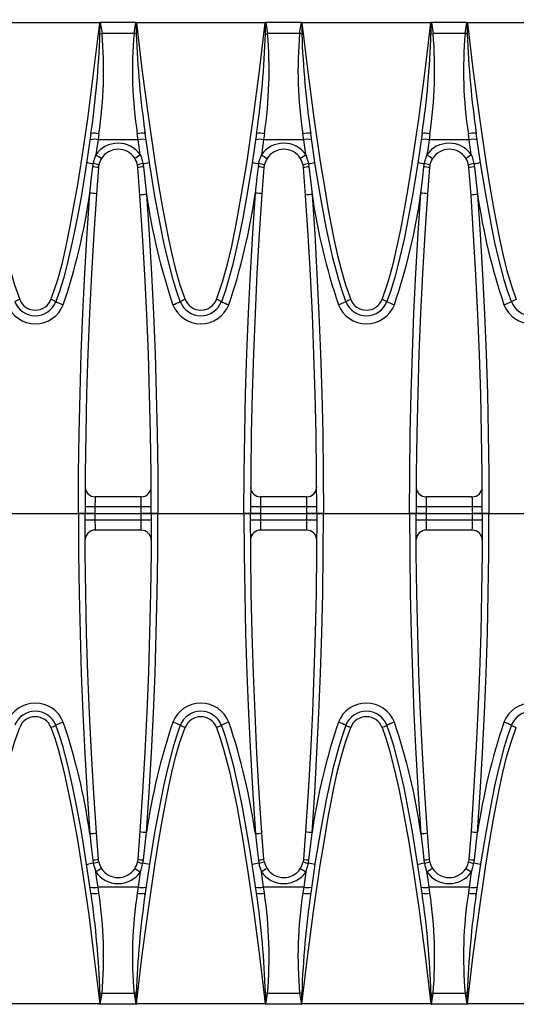
# Model space of a CAD drawing. Units: millimetres. Extents: x 70 to 4130, y 70 to 2900.
# Drawn here: x 1124 to 1199, y 391 to 540 of the extents above; entities that cross this region are included whole.
import ezdxf

# ---------------------------------------------------------------- set-up
doc = ezdxf.new("R2010")
doc.units = ezdxf.units.MM
doc.header["$LTSCALE"] = 10
doc.linetypes.add('CENTERX2', pattern=[20.32, 12.7, -2.54, 2.54, -2.54])
doc.layers.add('HAURATON_CENTERLINE', color=60, linetype='CENTERX2')
doc.layers.add('HAURATON_DIMENSIONING', color=1, linetype='Continuous')
doc.layers.add('HAURATON_PRODUCT_CONTOUR', color=7, linetype='Continuous', lineweight=25)
doc.styles.add('SLDTEXTSTYLE2', font='ARIAL.TTF', dxfattribs={"width": 0.948})
doc.dimstyles.new('SLDDIMSTYLE0', dxfattribs={"dimtxt": 35, "dimasz": 35, "dimexe": 0, "dimexo": 0.0625, "dimgap": 8.75, "dimtad": 1, "dimdec": 0, "dimrnd": 1e-09, "dimzin": 12, "dimdsep": 46, "dimtxsty": 'SLDTEXTSTYLE2', "dimsah": 1, "dimcen": 0.09, "dimadec": 0, "dimazin": 3, "dimtfac": 1, "dimtdec": 0, "dimtofl": 0, "dimtmove": 0, "dimatfit": 3, "dimfxl": 1, "dimfrac": 2, "dimtolj": 1, "dimtzin": 12, "dimarcsym": 0})

# ---------------------------------------------------------------- blocks, each defined once
blk = doc.blocks.new('_D_3')
at = {"layer": 'HAURATON_DIMENSIONING'}
for p, q in [((1103.75, 828.78), (1183.95, 828.78)), ((1183.95, 759.02), (1103.75, 759.02)), ((893.85, 465.07), (893.85, 755.07)), ((1393.85, 645.07), (1393.85, 755.07)), ((893.85, 745.07), (1393.85, 745.07))]:
    blk.add_line(p, q, dxfattribs=at)
for centre, start, end in [((1103.75, 793.9), 90, 270), ((1183.95, 793.9), 270, 90)]:
    blk.add_arc(centre, 34.88, start, end, dxfattribs=at)
for points in [[(893.85, 745.07), (928.85, 739.69), (928.85, 750.46)], [(1393.85, 745.07), (1358.85, 750.46), (1358.85, 739.69)]]:
    blk.add_solid(points, dxfattribs=at)
at = {"layer": 'HAURATON_DIMENSIONING', "insert": (1103.75, 812.16), "char_height": 35, "attachment_point": 1, "style": 'SLDTEXTSTYLE2'}
blk.add_mtext('500', dxfattribs=at)

msp = doc.modelspace()

# ---------------------------------------------------------------- linework, layer by layer
at = {"layer": 'HAURATON_CENTERLINE'}
msp.add_line((893.85, 465.07), (1893.85, 465.07), dxfattribs=at)
at = {"layer": 'HAURATON_PRODUCT_CONTOUR'}
for p, q in [((1136.08, 539.15), (1116.62, 539.15)), ((1141.54, 539.21), (1136.16, 539.21)), ((1136.16, 539.21), (1136.43, 537.56)), ((1141.27, 537.56), (1141.54, 539.21)), ((1161.08, 539.15), (1141.62, 539.15)), ((1166.54, 539.21), (1161.16, 539.21)), ((1161.16, 539.21), (1161.43, 537.56)), ((1166.27, 537.56), (1166.54, 539.21)), ((1186.08, 539.15), (1166.62, 539.15)), ((1191.54, 539.21), (1186.16, 539.21)), ((1186.16, 539.21), (1186.43, 537.56)), ((1191.27, 537.56), (1191.54, 539.21)), ((1211.08, 539.15), (1191.62, 539.15)), ((1136.11, 537.52), (1136.43, 537.56)), ((1141.27, 537.56), (1136.43, 537.56)), ((1161.11, 537.52), (1161.43, 537.56)), ((1166.27, 537.56), (1161.43, 537.56)), ((1186.11, 537.52), (1186.43, 537.56)), ((1191.27, 537.56), (1186.43, 537.56)), ((1135.95, 522.4), (1135.82, 521.5)), ((1141.88, 521.5), (1141.75, 522.4)), ((1160.95, 522.4), (1160.82, 521.5)), ((1166.88, 521.5), (1166.75, 522.4)), ((1185.95, 522.4), (1185.82, 521.5)), ((1191.88, 521.5), (1191.75, 522.4)), ((1141.88, 521.5), (1135.82, 521.5)), ((1166.88, 521.5), (1160.82, 521.5)), ((1191.88, 521.5), (1185.82, 521.5)), ((1141.84, 517.3), (1141.79, 517.67)), ((1142.6, 517.9), (1142.67, 517.41)), ((1166.84, 517.3), (1166.79, 517.67)), ((1167.6, 517.9), (1167.67, 517.41)), ((1191.84, 517.3), (1191.79, 517.67)), ((1192.6, 517.9), (1192.67, 517.41)), ((1135.88, 517.3), (1135.58, 513.31)), ((1142.15, 513.11), (1141.84, 517.3)), ((1160.88, 517.3), (1160.58, 513.31)), ((1167.15, 513.11), (1166.84, 517.3)), ((1185.88, 517.3), (1185.58, 513.31)), ((1192.15, 513.11), (1191.84, 517.3)), ((1142.35, 467.59), (1135.37, 467.59)), ((1167.35, 467.59), (1160.37, 467.59)), ((1192.35, 467.59), (1185.37, 467.59)), ((1135.36, 466.09), (1133.86, 466.09)), ((1142.36, 466.09), (1135.36, 466.09)), ((1143.86, 466.09), (1142.36, 466.09)), ((1160.36, 466.09), (1158.86, 466.09)), ((1167.36, 466.09), (1160.36, 466.09)), ((1168.86, 466.09), (1167.36, 466.09)), ((1185.36, 466.09), (1183.86, 466.09)), ((1192.36, 466.09), (1185.36, 466.09)), ((1193.86, 466.09), (1192.36, 466.09)), ((1133.86, 465.07), (1132.86, 465.07)), ((1135.36, 465.07), (1133.86, 465.07)), ((1135.36, 464.05), (1133.86, 464.05)), ((1142.36, 464.05), (1135.36, 464.05)), ((1143.86, 465.07), (1142.36, 465.07)), ((1143.86, 464.05), (1142.36, 464.05)), ((1144.86, 465.07), (1143.86, 465.07)), ((1158.86, 465.07), (1157.86, 465.07)), ((1160.36, 465.07), (1158.86, 465.07)), ((1160.36, 464.05), (1158.86, 464.05)), ((1167.36, 464.05), (1160.36, 464.05)), ((1168.86, 465.07), (1167.36, 465.07)), ((1168.86, 464.05), (1167.36, 464.05)), ((1169.86, 465.07), (1168.86, 465.07)), ((1183.86, 465.07), (1182.86, 465.07)), ((1185.36, 465.07), (1183.86, 465.07)), ((1185.36, 464.05), (1183.86, 464.05)), ((1192.36, 464.05), (1185.36, 464.05)), ((1193.86, 465.07), (1192.36, 465.07)), ((1193.86, 464.05), (1192.36, 464.05)), ((1194.86, 465.07), (1193.86, 465.07)), ((1142.35, 462.55), (1135.37, 462.55)), ((1167.35, 462.55), (1160.37, 462.55)), ((1192.35, 462.55), (1185.37, 462.55)), ((1135.88, 412.84), (1135.58, 416.84)), ((1142.15, 417.03), (1141.84, 412.84)), ((1160.88, 412.84), (1160.58, 416.84)), ((1167.15, 417.03), (1166.84, 412.84)), ((1185.88, 412.84), (1185.58, 416.84)), ((1192.15, 417.03), (1191.84, 412.84)), ((1141.84, 412.84), (1141.79, 412.47)), ((1142.6, 412.24), (1142.67, 412.74)), ((1166.84, 412.84), (1166.79, 412.47)), ((1167.6, 412.24), (1167.67, 412.74)), ((1191.84, 412.84), (1191.79, 412.47)), ((1192.6, 412.24), (1192.67, 412.74)), ((1135.95, 407.75), (1135.82, 408.65)), ((1141.88, 408.65), (1135.82, 408.65)), ((1141.88, 408.65), (1141.75, 407.75)), ((1160.95, 407.75), (1160.82, 408.65)), ((1166.88, 408.65), (1160.82, 408.65)), ((1166.88, 408.65), (1166.75, 407.75)), ((1185.95, 407.75), (1185.82, 408.65)), ((1191.88, 408.65), (1185.82, 408.65)), ((1191.88, 408.65), (1191.75, 407.75)), ((1136.43, 392.58), (1136.11, 392.63)), ((1136.16, 390.94), (1136.43, 392.58)), ((1141.27, 392.58), (1136.43, 392.58)), ((1141.27, 392.58), (1141.54, 390.94)), ((1161.43, 392.58), (1161.11, 392.63)), ((1161.16, 390.94), (1161.43, 392.58)), ((1166.27, 392.58), (1161.43, 392.58)), ((1166.27, 392.58), (1166.54, 390.94)), ((1186.43, 392.58), (1186.11, 392.63)), ((1186.16, 390.94), (1186.43, 392.58)), ((1191.27, 392.58), (1186.43, 392.58)), ((1191.27, 392.58), (1191.54, 390.94)), ((1136.08, 390.99), (1116.62, 390.99)), ((1141.54, 390.94), (1136.16, 390.94)), ((1161.08, 390.99), (1141.62, 390.99)), ((1166.54, 390.94), (1161.16, 390.94)), ((1186.08, 390.99), (1166.62, 390.99)), ((1191.54, 390.94), (1186.16, 390.94)), ((1211.08, 390.99), (1191.62, 390.99))]:
    msp.add_line(p, q, dxfattribs=at)
at = {"layer": 'HAURATON_PRODUCT_CONTOUR', "flags": 128}
for points in [[(1116.62, 539.15), (1117.45, 532.16), (1118.37, 525.17), (1119.39, 518.18), (1119.95, 514.7), (1120.55, 511.22), (1120.99, 508.88), (1121.44, 506.54), (1121.95, 504.21), (1122.53, 501.9), (1123.2, 499.62), (1123.99, 497.38)], [(1128.71, 497.38), (1129.63, 500.03), (1130.39, 502.72), (1131.02, 505.45), (1131.58, 508.2), (1132.09, 510.95), (1132.71, 514.44), (1133.28, 517.93), (1134.26, 524.65), (1135.21, 531.9), (1136.08, 539.15)], [(1136.12, 539.19), (1136.08, 539.16), (1136.08, 539.15)], [(1136.11, 537.52), (1136.12, 539.11), (1136.12, 539.19)], [(1141.62, 539.15), (1141.62, 539.16), (1141.58, 539.19)], [(1141.58, 539.19), (1141.58, 539.11), (1141.59, 537.52)], [(1141.62, 539.15), (1142.45, 532.16), (1143.37, 525.17), (1144.39, 518.18), (1144.95, 514.7), (1145.55, 511.22), (1145.99, 508.88), (1146.44, 506.54), (1146.95, 504.21), (1147.53, 501.9), (1148.2, 499.62), (1148.99, 497.38)], [(1153.71, 497.38), (1154.63, 500.03), (1155.39, 502.72), (1156.02, 505.45), (1156.58, 508.2), (1157.09, 510.95), (1157.71, 514.44), (1158.28, 517.93), (1159.26, 524.65), (1160.21, 531.9), (1161.08, 539.15)], [(1161.12, 539.19), (1161.08, 539.16), (1161.08, 539.15)], [(1161.11, 537.52), (1161.12, 539.11), (1161.12, 539.19)], [(1166.62, 539.15), (1166.62, 539.16), (1166.58, 539.19)], [(1166.58, 539.19), (1166.58, 539.11), (1166.59, 537.52)], [(1166.62, 539.15), (1167.45, 532.16), (1168.37, 525.17), (1169.39, 518.18), (1169.95, 514.7), (1170.55, 511.22), (1170.99, 508.88), (1171.44, 506.54), (1171.95, 504.21), (1172.53, 501.9), (1173.2, 499.62), (1173.99, 497.38)], [(1178.71, 497.38), (1179.63, 500.03), (1180.39, 502.72), (1181.02, 505.45), (1181.58, 508.2), (1182.09, 510.95), (1182.71, 514.44), (1183.28, 517.93), (1184.26, 524.65), (1185.21, 531.9), (1186.08, 539.15)], [(1186.12, 539.19), (1186.08, 539.16), (1186.08, 539.15)], [(1186.11, 537.52), (1186.12, 539.11), (1186.12, 539.19)], [(1191.62, 539.15), (1191.62, 539.16), (1191.58, 539.19)], [(1191.58, 539.19), (1191.58, 539.11), (1191.59, 537.52)], [(1191.62, 539.15), (1192.45, 532.16), (1193.37, 525.17), (1194.39, 518.18), (1194.95, 514.7), (1195.55, 511.22), (1195.99, 508.88), (1196.44, 506.54), (1196.95, 504.21), (1197.53, 501.9), (1198.2, 499.62), (1198.99, 497.38)], [(1141.59, 537.52), (1141.43, 537.54), (1141.27, 537.56)], [(1166.59, 537.52), (1166.43, 537.54), (1166.27, 537.56)], [(1191.59, 537.52), (1191.43, 537.54), (1191.27, 537.56)], [(1134.76, 522.43), (1134.05, 517.64), (1133.26, 512.85), (1132.68, 509.67), (1132.04, 506.49), (1131.12, 502.53), (1130.6, 500.56), (1130, 498.61), (1129.45, 497.07)], [(1142.91, 522.45), (1142.91, 522.57), (1142.89, 522.71)], [(1148.25, 497.07), (1147.67, 498.68), (1147.17, 500.33), (1146.3, 503.66), (1145.77, 505.99), (1145.29, 508.32), (1144.42, 513), (1143.64, 517.71), (1142.94, 522.43)], [(1159.76, 522.43), (1159.05, 517.64), (1158.26, 512.85), (1157.68, 509.67), (1157.04, 506.49), (1156.12, 502.53), (1155.6, 500.56), (1155, 498.61), (1154.45, 497.07)], [(1167.91, 522.45), (1167.91, 522.57), (1167.89, 522.71)], [(1173.25, 497.07), (1172.67, 498.68), (1172.17, 500.33), (1171.3, 503.66), (1170.77, 505.99), (1170.29, 508.32), (1169.42, 513), (1168.64, 517.71), (1167.94, 522.43)], [(1184.76, 522.43), (1184.05, 517.64), (1183.26, 512.85), (1182.68, 509.67), (1182.04, 506.49), (1181.12, 502.53), (1180.6, 500.56), (1180, 498.61), (1179.45, 497.07)], [(1192.91, 522.45), (1192.91, 522.57), (1192.89, 522.71)], [(1198.25, 497.07), (1197.67, 498.68), (1197.17, 500.33), (1196.3, 503.66), (1195.77, 505.99), (1195.29, 508.32), (1194.42, 513), (1193.64, 517.71), (1192.94, 522.43)], [(1135.82, 521.5), (1135.66, 520.36), (1135.5, 519.22)], [(1142.19, 519.26), (1142.03, 520.38), (1141.88, 521.5)], [(1160.82, 521.5), (1160.66, 520.36), (1160.5, 519.22)], [(1167.19, 519.26), (1167.03, 520.38), (1166.88, 521.5)], [(1185.82, 521.5), (1185.66, 520.36), (1185.5, 519.22)], [(1192.19, 519.26), (1192.03, 520.38), (1191.88, 521.5)], [(1135.11, 517.9), (1135.18, 518.24), (1135.5, 519.22)], [(1142.19, 519.26), (1142.33, 518.91), (1142.6, 517.9)], [(1160.11, 517.9), (1160.18, 518.24), (1160.5, 519.22)], [(1167.19, 519.26), (1167.33, 518.91), (1167.6, 517.9)], [(1185.11, 517.9), (1185.18, 518.24), (1185.5, 519.22)], [(1192.19, 519.26), (1192.33, 518.91), (1192.6, 517.9)], [(1135.04, 517.41), (1135.09, 517.79), (1135.11, 517.9)], [(1135.93, 517.67), (1135.91, 517.59), (1135.88, 517.3)], [(1160.04, 517.41), (1160.09, 517.79), (1160.11, 517.9)], [(1160.93, 517.67), (1160.91, 517.59), (1160.88, 517.3)], [(1185.04, 517.41), (1185.09, 517.79), (1185.11, 517.9)], [(1185.93, 517.67), (1185.91, 517.59), (1185.88, 517.3)], [(1134.58, 513.43), (1134.86, 515.81), (1135.04, 517.41)], [(1142.67, 517.41), (1142.94, 515.03), (1143.15, 513.23)], [(1159.58, 513.43), (1159.86, 515.81), (1160.04, 517.41)], [(1167.67, 517.41), (1167.94, 515.03), (1168.15, 513.23)], [(1184.58, 513.43), (1184.86, 515.81), (1185.04, 517.41)], [(1192.67, 517.41), (1192.94, 515.03), (1193.15, 513.23)], [(1132.86, 465.07), (1132.89, 471.12), (1132.97, 477.16), (1133.1, 483.21), (1133.29, 489.25), (1133.54, 495.3), (1133.83, 501.35), (1134.18, 507.39), (1134.58, 513.43)], [(1135.58, 513.31), (1135.18, 507.3), (1134.83, 501.29), (1134.54, 495.26), (1134.29, 489.24), (1134.1, 483.2), (1133.97, 477.16), (1133.89, 471.12), (1133.86, 465.07)], [(1143.86, 465.07), (1143.83, 471.08), (1143.75, 477.08), (1143.62, 483.09), (1143.43, 489.09), (1143.19, 495.1), (1142.9, 501.11), (1142.55, 507.11), (1142.15, 513.11)], [(1143.15, 513.23), (1143.55, 507.23), (1143.89, 501.23), (1144.19, 495.22), (1144.43, 489.2), (1144.62, 483.17), (1144.75, 477.14), (1144.83, 471.11), (1144.86, 465.07)], [(1157.86, 465.07), (1157.89, 471.12), (1157.97, 477.16), (1158.1, 483.21), (1158.29, 489.25), (1158.54, 495.3), (1158.83, 501.35), (1159.18, 507.39), (1159.58, 513.43)], [(1160.58, 513.31), (1160.18, 507.3), (1159.83, 501.29), (1159.54, 495.26), (1159.29, 489.24), (1159.1, 483.2), (1158.97, 477.16), (1158.89, 471.12), (1158.86, 465.07)], [(1168.86, 465.07), (1168.83, 471.08), (1168.75, 477.08), (1168.62, 483.09), (1168.43, 489.09), (1168.19, 495.1), (1167.9, 501.11), (1167.55, 507.11), (1167.15, 513.11)], [(1168.15, 513.23), (1168.55, 507.23), (1168.89, 501.23), (1169.19, 495.22), (1169.43, 489.2), (1169.62, 483.17), (1169.75, 477.14), (1169.83, 471.11), (1169.86, 465.07)], [(1182.86, 465.07), (1182.89, 471.12), (1182.97, 477.16), (1183.1, 483.21), (1183.29, 489.25), (1183.54, 495.3), (1183.83, 501.35), (1184.18, 507.39), (1184.58, 513.43)], [(1185.58, 513.31), (1185.18, 507.3), (1184.83, 501.29), (1184.54, 495.26), (1184.29, 489.24), (1184.1, 483.2), (1183.97, 477.16), (1183.89, 471.12), (1183.86, 465.07)], [(1193.86, 465.07), (1193.83, 471.08), (1193.75, 477.08), (1193.62, 483.09), (1193.43, 489.09), (1193.19, 495.1), (1192.9, 501.11), (1192.55, 507.11), (1192.15, 513.11)], [(1193.15, 513.23), (1193.55, 507.23), (1193.89, 501.23), (1194.19, 495.22), (1194.43, 489.2), (1194.62, 483.17), (1194.75, 477.14), (1194.83, 471.11), (1194.86, 465.07)], [(1132.86, 465.07), (1132.89, 459.03), (1132.97, 452.98), (1133.1, 446.94), (1133.29, 440.89), (1133.54, 434.84), (1133.83, 428.8), (1134.18, 422.75), (1134.58, 416.71)], [(1135.58, 416.84), (1135.18, 422.85), (1134.83, 428.86), (1134.54, 434.88), (1134.29, 440.91), (1134.1, 446.95), (1133.97, 452.98), (1133.89, 459.03), (1133.86, 465.07)], [(1143.86, 465.07), (1143.83, 459.07), (1143.75, 453.06), (1143.62, 447.06), (1143.43, 441.05), (1143.19, 435.04), (1142.9, 429.04), (1142.55, 423.03), (1142.15, 417.03)], [(1143.15, 416.91), (1143.55, 422.91), (1143.89, 428.92), (1144.19, 434.93), (1144.43, 440.95), (1144.62, 446.97), (1144.75, 453), (1144.83, 459.04), (1144.86, 465.07)], [(1157.86, 465.07), (1157.89, 459.03), (1157.97, 452.98), (1158.1, 446.94), (1158.29, 440.89), (1158.54, 434.84), (1158.83, 428.8), (1159.18, 422.75), (1159.58, 416.71)], [(1160.58, 416.84), (1160.18, 422.85), (1159.83, 428.86), (1159.54, 434.88), (1159.29, 440.91), (1159.1, 446.95), (1158.97, 452.98), (1158.89, 459.03), (1158.86, 465.07)], [(1168.86, 465.07), (1168.83, 459.07), (1168.75, 453.06), (1168.62, 447.06), (1168.43, 441.05), (1168.19, 435.04), (1167.9, 429.04), (1167.55, 423.03), (1167.15, 417.03)], [(1168.15, 416.91), (1168.55, 422.91), (1168.89, 428.92), (1169.19, 434.93), (1169.43, 440.95), (1169.62, 446.97), (1169.75, 453), (1169.83, 459.04), (1169.86, 465.07)], [(1182.86, 465.07), (1182.89, 459.03), (1182.97, 452.98), (1183.1, 446.94), (1183.29, 440.89), (1183.54, 434.84), (1183.83, 428.8), (1184.18, 422.75), (1184.58, 416.71)], [(1185.58, 416.84), (1185.18, 422.85), (1184.83, 428.86), (1184.54, 434.88), (1184.29, 440.91), (1184.1, 446.95), (1183.97, 452.98), (1183.89, 459.03), (1183.86, 465.07)], [(1193.86, 465.07), (1193.83, 459.07), (1193.75, 453.06), (1193.62, 447.06), (1193.43, 441.05), (1193.19, 435.04), (1192.9, 429.04), (1192.55, 423.03), (1192.15, 417.03)], [(1193.15, 416.91), (1193.55, 422.91), (1193.89, 428.92), (1194.19, 434.93), (1194.43, 440.95), (1194.62, 446.97), (1194.75, 453), (1194.83, 459.04), (1194.86, 465.07)], [(1116.62, 390.99), (1117.45, 397.99), (1118.37, 404.98), (1119.39, 411.96), (1119.95, 415.45), (1120.55, 418.92), (1120.99, 421.26), (1121.44, 423.6), (1121.95, 425.93), (1122.53, 428.24), (1123.2, 430.52), (1123.99, 432.76)], [(1128.71, 432.76), (1129.29, 431.13), (1129.79, 429.46), (1130.36, 427.34), (1130.87, 425.21), (1131.77, 420.91), (1132.7, 415.77), (1133.52, 410.61), (1134.41, 404.43), (1135.21, 398.25), (1136.08, 390.99)], [(1134.76, 407.72), (1133.79, 414.1), (1133.26, 417.29), (1132.68, 420.47), (1132.04, 423.66), (1131.32, 426.83), (1130.49, 429.98), (1130, 431.54), (1129.45, 433.08)], [(1141.62, 390.99), (1142.45, 397.99), (1143.37, 404.98), (1144.39, 411.96), (1144.95, 415.45), (1145.55, 418.92), (1145.99, 421.26), (1146.44, 423.6), (1146.95, 425.93), (1147.53, 428.24), (1148.2, 430.52), (1148.99, 432.76)], [(1148.25, 433.08), (1147.67, 431.46), (1147.17, 429.82), (1146.3, 426.48), (1145.77, 424.16), (1145.29, 421.83), (1144.42, 417.14), (1143.64, 412.44), (1142.94, 407.72)], [(1153.71, 432.76), (1154.29, 431.12), (1154.79, 429.46), (1155.67, 426.08), (1156.25, 423.5), (1156.77, 420.91), (1157.71, 415.71), (1158.52, 410.61), (1159.26, 405.49), (1160.21, 398.25), (1161.08, 390.99)], [(1159.76, 407.72), (1158.79, 414.1), (1158.26, 417.29), (1157.68, 420.47), (1157.04, 423.66), (1156.32, 426.83), (1155.49, 429.98), (1155, 431.54), (1154.45, 433.08)], [(1166.62, 390.99), (1167.45, 397.99), (1168.37, 404.98), (1169.39, 411.96), (1169.95, 415.45), (1170.55, 418.92), (1170.99, 421.26), (1171.44, 423.6), (1171.95, 425.93), (1172.53, 428.24), (1173.2, 430.52), (1173.99, 432.76)], [(1173.25, 433.08), (1172.67, 431.46), (1172.17, 429.82), (1171.3, 426.48), (1170.77, 424.16), (1170.29, 421.83), (1169.42, 417.14), (1168.64, 412.44), (1167.94, 407.72)], [(1178.71, 432.76), (1179.29, 431.12), (1179.79, 429.46), (1180.67, 426.08), (1181.25, 423.5), (1181.77, 420.91), (1182.71, 415.71), (1183.52, 410.61), (1184.26, 405.49), (1185.21, 398.25), (1186.08, 390.99)], [(1184.76, 407.72), (1183.79, 414.1), (1183.26, 417.29), (1182.68, 420.47), (1182.04, 423.66), (1181.32, 426.83), (1180.49, 429.98), (1180, 431.54), (1179.45, 433.08)], [(1191.62, 390.99), (1192.45, 397.99), (1193.37, 404.98), (1194.39, 411.96), (1194.95, 415.45), (1195.55, 418.92), (1195.99, 421.26), (1196.44, 423.6), (1196.95, 425.93), (1197.53, 428.24), (1198.2, 430.52), (1198.99, 432.76)], [(1198.25, 433.08), (1197.67, 431.46), (1197.17, 429.82), (1196.3, 426.48), (1195.77, 424.16), (1195.29, 421.83), (1194.42, 417.14), (1193.64, 412.44), (1192.94, 407.72)], [(1134.58, 416.71), (1134.86, 414.33), (1135.04, 412.73)], [(1142.67, 412.74), (1142.94, 415.12), (1143.15, 416.91)], [(1159.58, 416.71), (1159.86, 414.33), (1160.04, 412.73)], [(1167.67, 412.74), (1167.94, 415.12), (1168.15, 416.91)], [(1184.58, 416.71), (1184.86, 414.33), (1185.04, 412.73)], [(1192.67, 412.74), (1192.94, 415.12), (1193.15, 416.91)], [(1135.04, 412.73), (1135.09, 412.36), (1135.11, 412.25)], [(1135.11, 412.25), (1135.18, 411.91), (1135.5, 410.93)], [(1135.93, 412.48), (1135.91, 412.56), (1135.88, 412.84)], [(1142.19, 410.89), (1142.33, 411.23), (1142.6, 412.24)], [(1160.04, 412.73), (1160.09, 412.36), (1160.11, 412.25)], [(1160.11, 412.25), (1160.18, 411.91), (1160.5, 410.93)], [(1160.93, 412.48), (1160.91, 412.56), (1160.88, 412.84)], [(1167.19, 410.89), (1167.33, 411.23), (1167.6, 412.24)], [(1185.04, 412.73), (1185.09, 412.36), (1185.11, 412.25)], [(1185.11, 412.25), (1185.18, 411.91), (1185.5, 410.93)], [(1185.93, 412.48), (1185.91, 412.56), (1185.88, 412.84)], [(1192.19, 410.89), (1192.33, 411.23), (1192.6, 412.24)], [(1135.82, 408.65), (1135.66, 409.78), (1135.5, 410.93)], [(1142.19, 410.89), (1142.03, 409.77), (1141.88, 408.65)], [(1160.82, 408.65), (1160.66, 409.78), (1160.5, 410.93)], [(1167.19, 410.89), (1167.03, 409.77), (1166.88, 408.65)], [(1185.82, 408.65), (1185.66, 409.78), (1185.5, 410.93)], [(1192.19, 410.89), (1192.03, 409.77), (1191.88, 408.65)], [(1142.89, 407.43), (1142.91, 407.58), (1142.91, 407.69)], [(1167.89, 407.43), (1167.91, 407.58), (1167.91, 407.69)], [(1192.89, 407.43), (1192.91, 407.58), (1192.91, 407.69)], [(1136.11, 392.63), (1136.12, 391.03), (1136.12, 390.96)], [(1141.59, 392.63), (1141.43, 392.61), (1141.27, 392.58)], [(1141.58, 390.96), (1141.58, 391.03), (1141.59, 392.63)], [(1161.11, 392.63), (1161.12, 391.03), (1161.12, 390.96)], [(1166.59, 392.63), (1166.43, 392.61), (1166.27, 392.58)], [(1166.58, 390.96), (1166.58, 391.03), (1166.59, 392.63)], [(1186.11, 392.63), (1186.12, 391.03), (1186.12, 390.96)], [(1191.59, 392.63), (1191.43, 392.61), (1191.27, 392.58)], [(1191.58, 390.96), (1191.58, 391.03), (1191.59, 392.63)], [(1136.12, 390.96), (1136.08, 390.99), (1136.08, 390.99)], [(1141.62, 390.99), (1141.62, 390.99), (1141.58, 390.96)], [(1161.12, 390.96), (1161.08, 390.99), (1161.08, 390.99)], [(1166.62, 390.99), (1166.62, 390.99), (1166.58, 390.96)], [(1186.12, 390.96), (1186.08, 390.99), (1186.08, 390.99)], [(1191.62, 390.99), (1191.62, 390.99), (1191.58, 390.96)]]:
    msp.add_lwpolyline(points, dxfattribs=at)
at = {"layer": 'HAURATON_PRODUCT_CONTOUR'}
for centre, radius, start, end in [((1136.16, 539.14), 0.066, 88.0868, 133.4167), ((1141.54, 539.14), 0.0683, 47.3571, 91.1395), ((1161.16, 539.14), 0.066, 88.0868, 133.4167), ((1166.54, 539.14), 0.0683, 47.3571, 91.1395), ((1186.16, 539.14), 0.066, 88.0868, 133.4167), ((1191.54, 539.14), 0.0683, 47.3571, 91.1395), ((1000.52, 542), 135.66, 351.7048, 358.1047), ((1070.09, 532.08), 66.57, 351.6386, 4.7247), ((1204.19, 531.97), 63.17, 174.9214, 188.7153), ((1285.22, 542.72), 143.72, 182.074, 188.1145), ((1025.52, 542), 135.66, 351.7048, 358.1047), ((1095.09, 532.08), 66.57, 351.6386, 4.7247), ((1229.19, 531.97), 63.17, 174.9214, 188.7153), ((1310.22, 542.72), 143.72, 182.074, 188.1145), ((1050.52, 542), 135.66, 351.7048, 358.1047), ((1120.09, 532.08), 66.57, 351.6386, 4.7247), ((1254.19, 531.97), 63.17, 174.9214, 188.7153), ((1335.22, 542.72), 143.72, 182.074, 188.1145), ((1135.29, 519.85), 2.64, 75.5877, 101.6191), ((1142.4, 520), 2.49, 77.5971, 105.1945), ((1160.29, 519.85), 2.64, 75.5877, 101.6191), ((1167.4, 520), 2.49, 77.5971, 105.1945), ((1185.29, 519.85), 2.64, 75.5877, 101.6191), ((1192.4, 520), 2.49, 77.5971, 105.1945), ((1135.18, 519.08), 2.5, 75.133, 102.6479), ((1138.84, 516.93), 4.05, 89.8211, 145.4896), ((1138.88, 516.92), 4.06, 35.2036, 90.4118), ((1142.52, 519.08), 2.5, 77.3521, 104.867), ((1160.18, 519.08), 2.5, 75.133, 102.6479), ((1163.84, 516.93), 4.05, 89.8211, 145.4896), ((1163.88, 516.92), 4.06, 35.2036, 90.4118), ((1167.52, 519.08), 2.5, 77.3521, 104.867), ((1185.18, 519.08), 2.5, 75.133, 102.6479), ((1188.84, 516.93), 4.05, 89.8211, 145.4896), ((1188.88, 516.92), 4.06, 35.2036, 90.4118), ((1192.52, 519.08), 2.5, 77.3521, 104.867), ((1150.15, 541.63), 26.77, 236.8245, 238.9524), ((1138.87, 517.07), 3, 90.382, 147.3543), ((1138.85, 517.07), 3, 33.3108, 90), ((1129.33, 538.38), 23.05, 301.4564, 303.925), ((1175.15, 541.63), 26.77, 236.8245, 238.9524), ((1163.87, 517.07), 3, 90.382, 147.3543), ((1163.85, 517.07), 3, 33.3108, 90), ((1154.33, 538.38), 23.05, 301.4564, 303.925), ((1200.15, 541.63), 26.77, 236.8245, 238.9524), ((1188.87, 517.07), 3, 90.382, 147.3543), ((1188.85, 517.07), 3, 33.3108, 90), ((1179.33, 538.38), 23.05, 301.4564, 303.925), ((1135.55, 522.2), 4.32, 250.691, 264.1892), ((1134.66, 514.72), 3.21, 66.717, 81.9046), ((1138.87, 517.07), 3, 147.3543, 168.5229), ((1138.85, 517.07), 3, 11.5236, 33.3108), ((1143.04, 514.79), 3.14, 98.1224, 113.5009), ((1142.17, 522.14), 4.26, 275.8184, 289.3699), ((1160.55, 522.2), 4.32, 250.691, 264.1892), ((1159.66, 514.72), 3.21, 66.717, 81.9046), ((1163.87, 517.07), 3, 147.3543, 168.5229), ((1163.85, 517.07), 3, 11.5236, 33.3108), ((1168.04, 514.79), 3.14, 98.1224, 113.5009), ((1167.17, 522.14), 4.26, 275.8184, 289.3699), ((1185.55, 522.2), 4.32, 250.691, 264.1892), ((1184.66, 514.72), 3.21, 66.717, 81.9046), ((1188.87, 517.07), 3, 147.3543, 168.5229), ((1188.85, 517.07), 3, 11.5236, 33.3108), ((1193.04, 514.79), 3.14, 98.1224, 113.5009), ((1192.17, 522.14), 4.26, 275.8184, 289.3699), ((1134.87, 512.78), 4.63, 77.4581, 87.9247), ((1142.84, 512.77), 4.64, 92.1197, 102.4517), ((1159.87, 512.78), 4.63, 77.4581, 87.9247), ((1167.84, 512.77), 4.64, 92.1197, 102.4517), ((1184.87, 512.78), 4.63, 77.4581, 87.9247), ((1192.84, 512.77), 4.64, 92.1197, 102.4517), ((1040.64, 526.92), 94.91, 341.3646, 351.83), ((1134.49, 508.53), 4.91, 77.0964, 88.8517), ((1143.25, 508.31), 4.93, 91.1433, 102.8511), ((1236.2, 526.69), 94.02, 188.2253, 198.6666), ((1065.64, 526.92), 94.91, 341.3646, 351.83), ((1159.49, 508.53), 4.91, 77.0964, 88.8517), ((1168.25, 508.31), 4.93, 91.1433, 102.8511), ((1261.2, 526.69), 94.02, 188.2253, 198.6666), ((1090.64, 526.92), 94.91, 341.3646, 351.83), ((1184.49, 508.53), 4.91, 77.0964, 88.8517), ((1193.25, 508.31), 4.93, 91.1433, 102.8511), ((1286.2, 526.69), 94.02, 188.2253, 198.6666), ((1126.1, 491.4), 6.34, 109.3871, 116.7138), ((1126.35, 498.27), 3.33, 201.2301, 338.7699), ((1126.35, 498.3), 2.53, 201.2026, 338.7974), ((1126.6, 491.4), 6.34, 63.2862, 70.6129), ((1133.8, 505.76), 9.72, 243.4051, 250.5727), ((1143.89, 505.76), 9.72, 289.4273, 296.5949), ((1151.1, 491.4), 6.34, 109.3871, 116.7138), ((1151.35, 498.27), 3.33, 201.2301, 338.7699), ((1151.35, 498.3), 2.53, 201.2026, 338.7974), ((1151.6, 491.4), 6.34, 63.2862, 70.6129), ((1158.8, 505.76), 9.72, 243.4051, 250.5727), ((1168.89, 505.76), 9.72, 289.4273, 296.5949), ((1176.1, 491.4), 6.34, 109.3871, 116.7138), ((1176.35, 498.27), 3.33, 201.2301, 338.7699), ((1176.35, 498.3), 2.53, 201.2026, 338.7974), ((1176.6, 491.4), 6.34, 63.2862, 70.6129), ((1183.8, 505.76), 9.72, 243.4051, 250.5727), ((1193.89, 505.76), 9.72, 289.4273, 296.5949), ((1201.1, 491.4), 6.34, 109.3871, 116.7138), ((1201.35, 498.27), 3.33, 201.2301, 338.7699), ((1126.35, 498.24), 4.53, 201.2881, 338.7119), ((1151.35, 498.24), 4.53, 201.2881, 338.7119), ((1176.35, 498.24), 4.53, 201.2881, 338.7119), ((1201.35, 498.24), 4.53, 201.2881, 338.7119), ((1135.37, 469.09), 1.5, 183.5349, 270.0041), ((1142.35, 469.09), 1.5, 269.9957, 0.3459), ((1160.37, 469.09), 1.5, 183.5349, 270.0041), ((1167.35, 469.09), 1.5, 269.9957, 0.3459), ((1185.37, 469.09), 1.5, 183.5349, 270.0041), ((1192.35, 469.09), 1.5, 269.9957, 0.3459), ((1305, 465.52), 169.64, 179.2994, 179.806), ((972.72, 465.52), 169.64, 0.194, 0.7006), ((1330, 465.52), 169.64, 179.2994, 179.806), ((997.72, 465.52), 169.64, 0.194, 0.7006), ((1355, 465.52), 169.64, 179.2994, 179.806), ((1022.72, 465.52), 169.64, 0.194, 0.7006), ((1813.86, 464.94), 678.5, 179.90298, 179.98901), ((463.86, 464.94), 678.5, 0.01094, 0.09702), ((1838.86, 464.94), 678.5, 179.90298, 179.98901), ((488.86, 464.94), 678.5, 0.01094, 0.09702), ((1863.86, 464.94), 678.5, 179.90298, 179.98901), ((513.86, 464.94), 678.5, 0.01094, 0.09702), ((1813.86, 465.2), 678.5, 180.01094, 180.09702), ((1305, 464.63), 169.64, 180.194, 180.7006), ((972.72, 464.63), 169.64, 359.2994, 359.806), ((463.86, 465.2), 678.5, 359.90298, 359.98901), ((1838.86, 465.2), 678.5, 180.01094, 180.09702), ((1330, 464.63), 169.64, 180.194, 180.7006), ((997.72, 464.63), 169.64, 359.2994, 359.806), ((488.86, 465.2), 678.5, 359.90298, 359.98901), ((1863.86, 465.2), 678.5, 180.01094, 180.09702), ((1355, 464.63), 169.64, 180.194, 180.7006), ((1022.72, 464.63), 169.64, 359.2994, 359.806), ((513.86, 465.2), 678.5, 359.90298, 359.98901), ((1135.37, 461.05), 1.5, 89.9959, 176.4651), ((1142.35, 461.05), 1.5, 359.6541, 90.0043), ((1160.37, 461.05), 1.5, 89.9959, 176.4651), ((1167.35, 461.05), 1.5, 359.6541, 90.0043), ((1185.37, 461.05), 1.5, 89.9959, 176.4651), ((1192.35, 461.05), 1.5, 359.6541, 90.0043), ((1126.35, 431.91), 4.53, 21.2881, 158.7119), ((1151.35, 431.91), 4.53, 21.2881, 158.7119), ((1176.35, 431.91), 4.53, 21.2881, 158.7119), ((1201.35, 431.91), 4.53, 21.2881, 158.7119), ((1126.35, 431.87), 3.33, 21.2301, 158.7699), ((1126.35, 431.85), 2.53, 21.2026, 158.7974), ((1151.35, 431.87), 3.33, 21.2301, 158.7699), ((1151.35, 431.85), 2.53, 21.2026, 158.7974), ((1176.35, 431.87), 3.33, 21.2301, 158.7699), ((1176.35, 431.85), 2.53, 21.2026, 158.7974), ((1201.35, 431.87), 3.33, 21.2301, 158.7699), ((1126.6, 438.74), 6.34, 289.3871, 296.7138), ((1133.8, 424.39), 9.72, 109.4273, 116.5949), ((1040.64, 403.23), 94.91, 8.17, 18.6354), ((1236.2, 403.46), 94.02, 161.3334, 171.7747), ((1143.89, 424.39), 9.72, 63.4051, 70.5727), ((1151.1, 438.74), 6.34, 243.2862, 250.6129), ((1151.6, 438.74), 6.34, 289.3871, 296.7138), ((1158.8, 424.39), 9.72, 109.4273, 116.5949), ((1065.64, 403.23), 94.91, 8.17, 18.6354), ((1261.2, 403.46), 94.02, 161.3334, 171.7747), ((1168.89, 424.39), 9.72, 63.4051, 70.5727), ((1176.1, 438.74), 6.34, 243.2862, 250.6129), ((1176.6, 438.74), 6.34, 289.3871, 296.7138), ((1183.8, 424.39), 9.72, 109.4273, 116.5949), ((1090.64, 403.23), 94.91, 8.17, 18.6354), ((1286.2, 403.46), 94.02, 161.3334, 171.7747), ((1193.89, 424.39), 9.72, 63.4051, 70.5727), ((1201.1, 438.74), 6.34, 243.2862, 250.6129), ((1134.49, 421.62), 4.91, 271.1483, 282.9036), ((1143.25, 421.84), 4.93, 257.1489, 268.8567), ((1159.49, 421.62), 4.91, 271.1483, 282.9036), ((1168.25, 421.84), 4.93, 257.1489, 268.8567), ((1184.49, 421.62), 4.91, 271.1483, 282.9036), ((1193.25, 421.84), 4.93, 257.1489, 268.8567), ((1135.55, 407.95), 4.32, 95.8108, 109.309), ((1134.87, 417.36), 4.63, 272.0753, 282.5419), ((1134.66, 415.43), 3.21, 278.0954, 293.283), ((1138.87, 413.07), 3, 191.4771, 212.6457), ((1138.85, 413.07), 3, 326.6892, 348.4764), ((1143.04, 415.35), 3.14, 246.4991, 261.8776), ((1142.84, 417.38), 4.64, 257.5483, 267.8803), ((1142.17, 408.01), 4.26, 70.6301, 84.1816), ((1160.55, 407.95), 4.32, 95.8108, 109.309), ((1159.87, 417.36), 4.63, 272.0753, 282.5419), ((1159.66, 415.43), 3.21, 278.0954, 293.283), ((1163.87, 413.07), 3, 191.4771, 212.6457), ((1163.85, 413.07), 3, 326.6892, 348.4764), ((1168.04, 415.35), 3.14, 246.4991, 261.8776), ((1167.84, 417.38), 4.64, 257.5483, 267.8803), ((1167.17, 408.01), 4.26, 70.6301, 84.1816), ((1185.55, 407.95), 4.32, 95.8108, 109.309), ((1184.87, 417.36), 4.63, 272.0753, 282.5419), ((1184.66, 415.43), 3.21, 278.0954, 293.283), ((1188.87, 413.07), 3, 191.4771, 212.6457), ((1188.85, 413.07), 3, 326.6892, 348.4764), ((1193.04, 415.35), 3.14, 246.4991, 261.8776), ((1192.84, 417.38), 4.64, 257.5483, 267.8803), ((1192.17, 408.01), 4.26, 70.6301, 84.1816), ((1150.15, 388.52), 26.77, 121.0476, 123.1755), ((1138.84, 413.22), 4.05, 214.5104, 270.1789), ((1138.87, 413.07), 3, 212.6457, 269.618), ((1138.85, 413.07), 3, 270, 326.6892), ((1138.88, 413.23), 4.06, 269.5882, 324.7964), ((1129.33, 391.76), 23.05, 56.075, 58.5436), ((1175.15, 388.52), 26.77, 121.0476, 123.1755), ((1163.84, 413.22), 4.05, 214.5104, 270.1789), ((1163.87, 413.07), 3, 212.6457, 269.618), ((1163.85, 413.07), 3, 270, 326.6892), ((1163.88, 413.23), 4.06, 269.5882, 324.7964), ((1154.33, 391.76), 23.05, 56.075, 58.5436), ((1200.15, 388.52), 26.77, 121.0476, 123.1755), ((1188.84, 413.22), 4.05, 214.5104, 270.1789), ((1188.87, 413.07), 3, 212.6457, 269.618), ((1188.85, 413.07), 3, 270, 326.6892), ((1188.88, 413.23), 4.06, 269.5882, 324.7964), ((1179.33, 391.76), 23.05, 56.075, 58.5436), ((1135.18, 411.06), 2.5, 257.3521, 284.867), ((1135.29, 410.3), 2.64, 258.3809, 284.4123), ((1001.48, 388.23), 134.7, 1.8724, 8.3181), ((1070.09, 398.07), 66.57, 355.2753, 8.3614), ((1204.19, 398.17), 63.17, 171.2847, 185.0786), ((1285.23, 387.43), 143.73, 171.8856, 177.9259), ((1142.4, 410.15), 2.49, 254.8058, 282.4026), ((1142.52, 411.06), 2.5, 255.133, 282.6479), ((1160.18, 411.06), 2.5, 257.3521, 284.867), ((1160.29, 410.3), 2.64, 258.3809, 284.4123), ((1026.48, 388.23), 134.7, 1.8724, 8.3181), ((1095.09, 398.07), 66.57, 355.2753, 8.3614), ((1229.19, 398.17), 63.17, 171.2847, 185.0786), ((1310.23, 387.43), 143.73, 171.8856, 177.9259), ((1167.4, 410.15), 2.49, 254.8058, 282.4026), ((1167.52, 411.06), 2.5, 255.133, 282.6479), ((1185.18, 411.06), 2.5, 257.3521, 284.867), ((1185.29, 410.3), 2.64, 258.3809, 284.4123), ((1051.48, 388.23), 134.7, 1.8724, 8.3181), ((1120.09, 398.07), 66.57, 355.2753, 8.3614), ((1254.19, 398.17), 63.17, 171.2847, 185.0786), ((1335.23, 387.43), 143.73, 171.8856, 177.9259), ((1192.4, 410.15), 2.49, 254.8058, 282.4026), ((1192.52, 411.06), 2.5, 255.133, 282.6479), ((1136.16, 391.01), 0.066, 226.5833, 271.9132), ((1141.54, 391.01), 0.0683, 268.8605, 312.6429), ((1161.16, 391.01), 0.066, 226.5833, 271.9132), ((1166.54, 391.01), 0.0683, 268.8605, 312.6429), ((1186.16, 391.01), 0.066, 226.5833, 271.9132), ((1191.54, 391.01), 0.0683, 268.8605, 312.6429)]:
    msp.add_arc(centre, radius, start, end, dxfattribs=at)

# ---------------------------------------------------------------- dimensions: what is measured, and where the dimension line sits
at = {"layer": 'HAURATON_DIMENSIONING'}
dim = msp.add_linear_dim(base=(1393.85, 745.07), p1=(893.85, 465.07), p2=(1393.85, 645.07), dimstyle='SLDDIMSTYLE0', dxfattribs=at)
dim.commit()
dim.dimension.update_dxf_attribs({"geometry": '_D_3', "text_midpoint": (1143.85, 745.07), "dimtype": 160})

doc.saveas('drawing.dxf')
